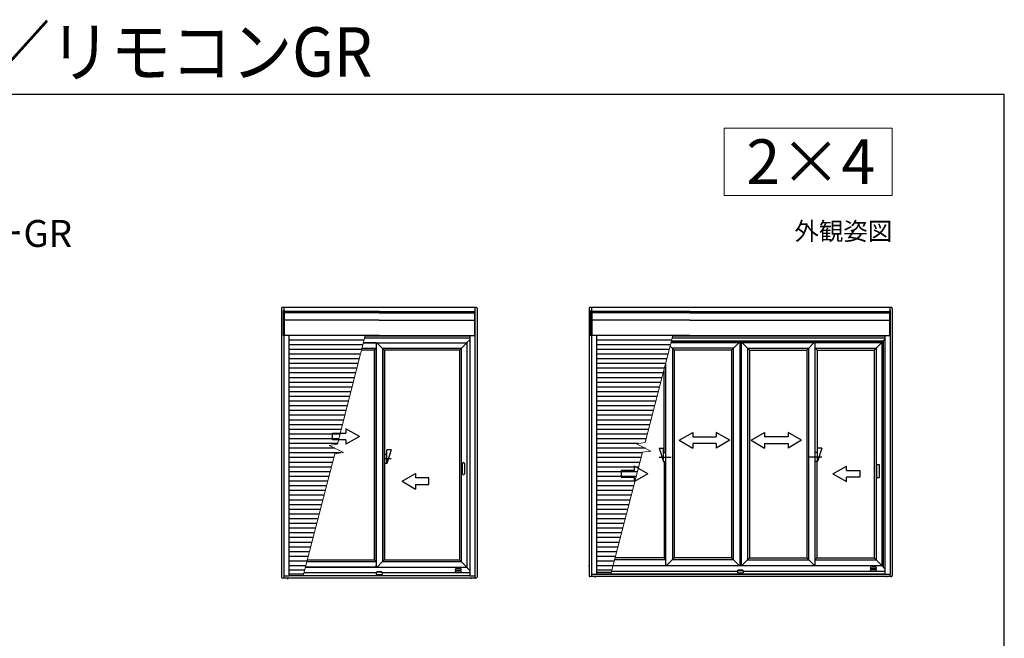
# Model space of a CAD drawing. Extents: x 0 to 1050, y 0 to 1563.
# Drawn here: x 611 to 1050, y 1287 to 1563 of the extents above; entities that cross this region are included whole.
import ezdxf
from ezdxf.enums import TextEntityAlignment as Align

# ---------------------------------------------------------------- set-up
doc = ezdxf.new("R2010")
doc.units = 0
for name, color, linetype, lineweight in [('USER1', 3, 'CONTINUOUS', 13), ('YKK_A1', 4, 'CONTINUOUS', 30), ('YKK_ZWAK', 7, 'CONTINUOUS', 30)]:
    doc.layers.add(name, color=color, linetype=linetype, lineweight=lineweight)

msp = doc.modelspace()

# ---------------------------------------------------------------- linework, layer by layer
at = {"layer": 'USER1'}
for p, q in [((925, 1515), (1000, 1515)), ((925, 1485), (925, 1515)), ((1000, 1515), (1000, 1485)), ((1000, 1485), (925, 1485))]:
    msp.add_line(p, q, dxfattribs=at)
at = {"layer": 'YKK_A1', "linetype": 'Continuous'}
for p, q in [((727.5, 1434.5), (727.5, 1314.66)), ((814.25, 1435), (728, 1435)), ((728.58, 1435), (728.58, 1433.61)), ((771.13, 1433.21), (728.77, 1433.21)), ((771.13, 1433.08), (728.77, 1433.08)), ((771.13, 1433.21), (813.49, 1433.21)), ((771.13, 1433.08), (813.49, 1433.08)), ((813.55, 1432.97), (813.55, 1422.81)), ((813.68, 1435), (813.68, 1433.61)), ((814.75, 1434.5), (814.75, 1314.66)), ((864.75, 1434.5), (864.75, 1315.36)), ((999.5, 1435), (865.25, 1435)), ((865.83, 1435), (865.83, 1433.61)), ((909.63, 1433.21), (866.02, 1433.21)), ((909.63, 1433.08), (866.02, 1433.08)), ((909.63, 1433.21), (998.74, 1433.21)), ((909.63, 1433.08), (998.74, 1433.08)), ((998.8, 1432.97), (998.8, 1422.81)), ((998.93, 1435), (998.93, 1433.61)), ((1000, 1434.5), (1000, 1315.36)), ((728.5, 1422.26), (728.5, 1315.26)), ((728.5, 1422.26), (728.5, 1315.26)), ((730.75, 1422.38), (730.75, 1315.26)), ((769.65, 1419.19), (764.04, 1419.19)), ((764.05, 1419.24), (810.18, 1419.24)), ((764.63, 1421.44), (811.5, 1421.44)), ((811.5, 1422.11), (764.8, 1422.11)), ((769.65, 1419.24), (769.65, 1318.94)), ((769.65, 1419.19), (769.65, 1418.59)), ((772.6, 1416.69), (770.05, 1419.24)), ((770.05, 1419.24), (772.6, 1416.69)), ((807.68, 1416.69), (810.18, 1419.24)), ((810.18, 1419.24), (807.68, 1416.69)), ((810.18, 1419.24), (810.23, 1419.29)), ((810.23, 1419.29), (810.18, 1419.24)), ((810.18, 1419.24), (810.18, 1318.94)), ((810.23, 1419.29), (811.5, 1420.56)), ((811.5, 1420.56), (810.23, 1419.29)), ((811.5, 1422.38), (811.5, 1315.26)), ((813.75, 1422.26), (813.75, 1315.26)), ((865.75, 1422.26), (865.75, 1315.96)), ((865.75, 1422.26), (865.75, 1315.96)), ((868, 1422.38), (868, 1315.96)), ((901.88, 1421.44), (996.75, 1421.44)), ((996.75, 1422.11), (902.05, 1422.11)), ((996.75, 1422.38), (996.75, 1315.96)), ((999, 1422.26), (999, 1315.96)), ((768.8, 1415.84), (763.17, 1415.84)), ((768.89, 1415.93), (763.19, 1415.93)), ((769.65, 1416.69), (763.39, 1416.69)), ((768.89, 1415.93), (768.8, 1415.84)), ((768.87, 1415.9), (768.8, 1415.84)), ((768.8, 1415.84), (768.8, 1322.39)), ((768.87, 1415.9), (768.87, 1322.32)), ((768.92, 1415.95), (768.89, 1415.93)), ((769.65, 1416.69), (768.92, 1415.95)), ((769.65, 1416.69), (768.92, 1415.95)), ((768.92, 1415.95), (768.92, 1322.27)), ((769.65, 1418.59), (769.65, 1418.39)), ((772.6, 1416.69), (772.6, 1321.54)), ((772.6, 1416.69), (773.36, 1415.93)), ((807.68, 1416.69), (772.6, 1416.69)), ((772.6, 1416.69), (773.36, 1415.93)), ((773.36, 1415.93), (773.36, 1322.3)), ((773.36, 1415.93), (773.45, 1415.84)), ((806.92, 1415.93), (773.36, 1415.93)), ((773.36, 1415.93), (773.45, 1415.84)), ((773.45, 1415.84), (773.45, 1322.39)), ((806.83, 1415.84), (773.45, 1415.84)), ((806.83, 1415.84), (806.92, 1415.93)), ((806.92, 1415.93), (806.83, 1415.84)), ((806.83, 1415.84), (806.83, 1322.39)), ((806.92, 1415.93), (807.68, 1416.69)), ((807.68, 1416.69), (806.92, 1415.93)), ((806.92, 1415.93), (806.92, 1322.3)), ((807.68, 1416.69), (807.68, 1321.54)), ((808.23, 1360.71), (808.23, 1365.31)), ((809.13, 1365.31), (809.13, 1360.71)), ((810.18, 1318.94), (738.12, 1318.94)), ((769.65, 1318.99), (738.13, 1318.99)), ((738.79, 1321.54), (769.65, 1321.54)), ((738.99, 1322.3), (768.89, 1322.3)), ((739.02, 1322.39), (768.8, 1322.39)), ((768.89, 1322.3), (768.8, 1322.39)), ((768.87, 1322.32), (768.8, 1322.39)), ((768.92, 1322.27), (768.89, 1322.3)), ((769.65, 1321.54), (768.92, 1322.27)), ((769.65, 1321.54), (768.92, 1322.27)), ((769.65, 1319.64), (769.65, 1319.84)), ((769.65, 1318.99), (769.65, 1319.64)), ((770, 1318.94), (772.6, 1321.54)), ((772.6, 1321.54), (770, 1318.94)), ((772.6, 1321.54), (773.36, 1322.3)), ((772.6, 1321.54), (773.36, 1322.3)), ((772.6, 1321.54), (807.68, 1321.54)), ((773.36, 1322.3), (773.45, 1322.39)), ((773.36, 1322.3), (773.45, 1322.39)), ((773.36, 1322.3), (806.92, 1322.3)), ((773.45, 1322.39), (806.83, 1322.39)), ((807.48, 1318.31), (805.21, 1318.31)), ((806.92, 1322.3), (806.83, 1322.39)), ((806.83, 1322.39), (806.92, 1322.3)), ((807.68, 1321.54), (806.92, 1322.3)), ((806.92, 1322.3), (807.68, 1321.54)), ((810.18, 1319.04), (807.68, 1321.54)), ((807.68, 1321.54), (810.18, 1319.04)), ((810.18, 1318.94), (811.5, 1317.61)), ((810.18, 1318.94), (811.5, 1317.61)), ((810.18, 1318.94), (810.23, 1318.89)), ((995.43, 1319.64), (868, 1319.64)), ((908.15, 1319.69), (875.38, 1319.69)), ((992.73, 1319.01), (990.46, 1319.01)), ((990.46, 1318.41), (992.73, 1318.41)), ((995.43, 1319.64), (995.48, 1319.59)), ((814.25, 1314.16), (728, 1314.16)), ((728.45, 1315.21), (728.45, 1315.26)), ((728.45, 1315.26), (728.6, 1315.26)), ((728.6, 1315.21), (728.45, 1315.21)), ((728.58, 1315.21), (728.58, 1314.16)), ((728.6, 1315.26), (728.6, 1315.21)), ((728.6, 1315.26), (730.65, 1315.26)), ((728.6, 1315.21), (730.65, 1315.21)), ((730.65, 1315.21), (730.65, 1315.26)), ((730.65, 1315.26), (730.8, 1315.26)), ((730.8, 1315.21), (730.65, 1315.21)), ((730.75, 1315.29), (730.8, 1315.29)), ((730.8, 1315.29), (730.8, 1315.27)), ((730.8, 1315.26), (730.8, 1315.27)), ((730.8, 1315.26), (730.8, 1315.25)), ((811.45, 1315.25), (730.8, 1315.25)), ((730.8, 1315.24), (730.8, 1315.25)), ((730.8, 1315.24), (730.8, 1315.18)), ((730.8, 1315.16), (730.8, 1315.18)), ((811.45, 1315.16), (730.8, 1315.16)), ((769.89, 1316.49), (737.48, 1316.49)), ((769.88, 1316.43), (769.97, 1316.77)), ((769.88, 1315.85), (769.88, 1316.42)), ((769.93, 1315.85), (772.33, 1315.85)), ((769.97, 1316.77), (770.02, 1316.95)), ((772.23, 1316.77), (770.02, 1316.77)), ((770.06, 1316.99), (770.07, 1316.99)), ((772.18, 1316.99), (770.07, 1316.99)), ((772.18, 1316.99), (772.19, 1316.99)), ((772.23, 1316.95), (772.28, 1316.77)), ((772.28, 1316.77), (772.37, 1316.43)), ((811.5, 1316.49), (772.36, 1316.49)), ((772.38, 1316.42), (772.38, 1315.85)), ((805.21, 1317.71), (807.48, 1317.71)), ((807.48, 1317.24), (805.21, 1317.24)), ((805.21, 1316.64), (807.48, 1316.64)), ((811.5, 1315.29), (811.45, 1315.29)), ((811.45, 1315.29), (811.45, 1315.27)), ((811.45, 1315.27), (811.45, 1315.26)), ((811.45, 1315.25), (811.45, 1315.26)), ((811.45, 1315.26), (811.6, 1315.26)), ((811.45, 1315.25), (811.45, 1315.24)), ((811.45, 1315.24), (811.45, 1315.18)), ((811.6, 1315.21), (811.45, 1315.21)), ((811.45, 1315.18), (811.45, 1315.16)), ((811.6, 1315.26), (811.6, 1315.21)), ((811.6, 1315.26), (813.65, 1315.26)), ((811.6, 1315.21), (813.65, 1315.21)), ((813.65, 1315.21), (813.65, 1315.26)), ((813.65, 1315.26), (813.8, 1315.26)), ((813.8, 1315.21), (813.65, 1315.21)), ((813.68, 1315.21), (813.68, 1314.16)), ((813.8, 1315.26), (813.8, 1315.21)), ((999.5, 1314.86), (865.25, 1314.86)), ((865.7, 1315.91), (865.7, 1315.96)), ((865.7, 1315.96), (865.85, 1315.96)), ((865.85, 1315.91), (865.7, 1315.91)), ((865.83, 1315.91), (865.83, 1314.86)), ((865.85, 1315.96), (865.85, 1315.91)), ((865.85, 1315.96), (867.9, 1315.96)), ((865.85, 1315.91), (867.9, 1315.91)), ((867.9, 1315.91), (867.9, 1315.96)), ((867.9, 1315.96), (868.05, 1315.96)), ((868.05, 1315.91), (867.9, 1315.91)), ((868, 1315.99), (868.05, 1315.99)), ((868.05, 1315.99), (868.05, 1315.97)), ((868.05, 1315.96), (868.05, 1315.97)), ((868.05, 1315.96), (868.05, 1315.95)), ((996.7, 1315.95), (868.05, 1315.95)), ((868.05, 1315.94), (868.05, 1315.95)), ((868.05, 1315.94), (868.05, 1315.88)), ((868.05, 1315.86), (868.05, 1315.88)), ((996.7, 1315.86), (868.05, 1315.86)), ((931.04, 1317.19), (874.73, 1317.19)), ((931.03, 1317.13), (931.12, 1317.47)), ((931.03, 1316.55), (931.03, 1317.12)), ((931.08, 1316.55), (933.48, 1316.55)), ((931.12, 1317.47), (931.17, 1317.65)), ((933.38, 1317.47), (931.17, 1317.47)), ((931.21, 1317.69), (931.22, 1317.69)), ((933.33, 1317.69), (931.22, 1317.69)), ((933.33, 1317.69), (933.34, 1317.69)), ((933.38, 1317.65), (933.43, 1317.47)), ((933.43, 1317.47), (933.52, 1317.13)), ((996.75, 1317.19), (933.51, 1317.19)), ((933.53, 1317.12), (933.53, 1316.55)), ((992.73, 1317.94), (990.46, 1317.94)), ((990.46, 1317.34), (992.73, 1317.34)), ((996.75, 1315.99), (996.7, 1315.99)), ((996.7, 1315.99), (996.7, 1315.97)), ((996.7, 1315.97), (996.7, 1315.96)), ((996.7, 1315.95), (996.7, 1315.96)), ((996.7, 1315.96), (996.85, 1315.96)), ((996.7, 1315.95), (996.7, 1315.94)), ((996.7, 1315.94), (996.7, 1315.88)), ((996.85, 1315.91), (996.7, 1315.91)), ((996.7, 1315.88), (996.7, 1315.86)), ((996.85, 1315.96), (996.85, 1315.91)), ((996.85, 1315.96), (998.9, 1315.96)), ((996.85, 1315.91), (998.9, 1315.91)), ((998.9, 1315.91), (998.9, 1315.96)), ((998.9, 1315.96), (999.05, 1315.96)), ((999.05, 1315.91), (998.9, 1315.91)), ((998.93, 1315.91), (998.93, 1314.86)), ((999.05, 1315.96), (999.05, 1315.91))]:
    msp.add_line(p, q, dxfattribs=at)
at = {"layer": 'YKK_A1'}
for p, q in [((728.3, 1433.61), (728.7, 1433.61)), ((728.3, 1422.26), (728.3, 1433.61)), ((728.7, 1433.61), (728.7, 1422.26)), ((771.13, 1433.21), (728.7, 1433.21)), ((771.13, 1433.08), (728.7, 1433.08)), ((771.13, 1432.57), (728.7, 1432.57)), ((771.13, 1433.21), (813.55, 1433.21)), ((771.13, 1433.08), (813.55, 1433.08)), ((771.13, 1432.57), (813.55, 1432.57)), ((813.95, 1433.61), (813.55, 1433.61)), ((813.55, 1433.61), (813.55, 1422.26)), ((813.95, 1422.26), (813.95, 1433.61)), ((865.55, 1433.61), (865.95, 1433.61)), ((865.55, 1422.26), (865.55, 1433.61)), ((865.95, 1433.61), (865.95, 1422.26)), ((909.63, 1433.21), (865.95, 1433.21)), ((909.63, 1433.08), (865.95, 1433.08)), ((909.63, 1432.57), (865.95, 1432.57)), ((909.63, 1433.21), (998.8, 1433.21)), ((909.63, 1433.08), (998.8, 1433.08)), ((909.63, 1432.57), (998.8, 1432.57)), ((999.2, 1433.61), (998.8, 1433.61)), ((998.8, 1433.61), (998.8, 1422.26)), ((999.2, 1422.26), (999.2, 1433.61)), ((771.13, 1429.29), (728.7, 1429.29)), ((771.13, 1429.29), (813.55, 1429.29)), ((909.63, 1429.29), (865.95, 1429.29)), ((909.63, 1429.29), (998.8, 1429.29)), ((727.5, 1421.19), (727.33, 1421.19)), ((728.7, 1422.26), (728.3, 1422.26)), ((771.13, 1422.38), (728.7, 1422.38)), ((764.37, 1420.43), (730.75, 1420.43)), ((771.13, 1422.38), (813.55, 1422.38)), ((813.55, 1422.26), (813.95, 1422.26)), ((864.75, 1421.19), (864.58, 1421.19)), ((865.95, 1422.26), (865.55, 1422.26)), ((909.63, 1422.38), (865.95, 1422.38)), ((901.62, 1420.43), (868, 1420.43)), ((901.33, 1419.33), (995.33, 1419.33)), ((901.45, 1419.79), (995.78, 1419.79)), ((995.9, 1419.91), (901.48, 1419.91)), ((996.75, 1421.29), (901.84, 1421.29)), ((909.63, 1422.38), (998.8, 1422.38)), ((928.23, 1415.94), (931.63, 1419.33)), ((932.03, 1419.33), (932.03, 1319.74)), ((932.53, 1419.33), (932.53, 1319.74)), ((936.32, 1415.94), (932.92, 1419.33)), ((961.83, 1415.94), (965.23, 1419.33)), ((965.63, 1319.74), (965.63, 1419.33)), ((991.98, 1415.94), (995.33, 1419.29)), ((995.33, 1419.33), (996.75, 1420.76)), ((995.33, 1419.33), (995.33, 1319.74)), ((995.78, 1319.29), (995.78, 1419.79)), ((995.9, 1419.91), (995.9, 1319.16)), ((998.8, 1422.26), (999.2, 1422.26)), ((763.82, 1418.33), (730.75, 1418.33)), ((763.27, 1416.23), (730.75, 1416.23)), ((901.07, 1418.33), (868, 1418.33)), ((900.52, 1416.23), (868, 1416.23)), ((902.73, 1415.94), (900.92, 1417.74)), ((929.08, 1416.78), (901.88, 1416.78)), ((901.88, 1416.78), (901.88, 1322.34)), ((928.23, 1415.94), (902.73, 1415.94)), ((902.73, 1415.94), (902.73, 1323.19)), ((928.23, 1415.94), (928.23, 1323.19)), ((929.08, 1416.78), (929.08, 1322.34)), ((935.47, 1416.78), (962.68, 1416.78)), ((935.47, 1416.78), (935.47, 1322.34)), ((936.32, 1415.94), (961.83, 1415.94)), ((936.32, 1415.94), (936.32, 1323.19)), ((961.83, 1415.94), (961.83, 1323.19)), ((962.68, 1416.78), (962.68, 1322.34)), ((966.48, 1415.94), (965.63, 1416.78)), ((965.63, 1416.78), (992.83, 1416.78)), ((966.48, 1415.94), (991.98, 1415.94)), ((966.48, 1415.94), (966.48, 1370.18)), ((991.98, 1415.94), (991.98, 1323.19)), ((992.83, 1416.78), (992.83, 1322.34)), ((762.73, 1414.13), (730.75, 1414.13)), ((762.18, 1412.03), (730.75, 1412.03)), ((899.98, 1414.13), (868, 1414.13)), ((899.43, 1412.03), (868, 1412.03)), ((761.63, 1409.93), (730.75, 1409.93)), ((761.08, 1407.83), (730.75, 1407.83)), ((898.88, 1409.93), (868, 1409.93)), ((898.33, 1407.83), (868, 1407.83)), ((898.08, 1406.83), (898.08, 1370.18)), ((898.93, 1319.74), (898.93, 1410.1)), ((760.54, 1405.73), (730.75, 1405.73)), ((759.99, 1403.63), (730.75, 1403.63)), ((759.52, 1401.53), (730.75, 1401.53)), ((897.79, 1405.73), (868, 1405.73)), ((897.24, 1403.63), (868, 1403.63)), ((896.69, 1401.53), (868, 1401.53)), ((758.9, 1399.43), (730.75, 1399.43)), ((758.35, 1397.33), (730.75, 1397.33)), ((896.15, 1399.43), (868, 1399.43)), ((895.6, 1397.33), (868, 1397.33)), ((757.8, 1395.23), (730.75, 1395.23)), ((757.26, 1393.13), (730.75, 1393.13)), ((895.05, 1395.23), (868, 1395.23)), ((894.51, 1393.13), (868, 1393.13)), ((756.83, 1391.03), (730.75, 1391.03)), ((756.29, 1388.93), (730.75, 1388.93)), ((893.96, 1391.03), (868, 1391.03)), ((893.41, 1388.93), (868, 1388.93)), ((755.75, 1386.83), (730.75, 1386.83)), ((755.21, 1384.73), (730.75, 1384.73)), ((892.87, 1386.83), (868, 1386.83)), ((892.32, 1384.73), (868, 1384.73)), ((754.67, 1382.63), (730.75, 1382.63)), ((754.13, 1380.53), (730.75, 1380.53)), ((891.77, 1382.63), (868, 1382.63)), ((891.23, 1380.53), (868, 1380.53)), ((753.59, 1378.43), (730.75, 1378.43)), ((753.05, 1376.33), (730.75, 1376.33)), ((890.68, 1378.43), (868, 1378.43)), ((890.13, 1376.33), (868, 1376.33)), ((752.52, 1374.23), (730.75, 1374.23)), ((751.23, 1372.13), (730.75, 1372.13)), ((776.45, 1371.38), (774.45, 1365.39)), ((776.45, 1371.38), (774.45, 1371.38)), ((774.45, 1365.39), (774.45, 1371.38)), ((886.74, 1374.23), (868, 1374.23)), ((889.87, 1372.13), (868, 1372.13)), ((895.93, 1372.18), (897.93, 1366.19)), ((895.93, 1372.18), (897.93, 1372.18)), ((897.93, 1366.19), (897.93, 1372.18)), ((968.62, 1372.18), (966.62, 1366.19)), ((968.62, 1372.18), (966.62, 1372.18)), ((966.62, 1366.19), (966.62, 1372.18)), ((754.01, 1370.03), (730.75, 1370.03)), ((750.88, 1367.93), (730.75, 1367.93)), ((776.45, 1367.38), (773.36, 1367.38)), ((774.45, 1369.38), (773.45, 1369.38)), ((888.49, 1370.03), (868, 1370.03)), ((887.94, 1367.93), (868, 1367.93)), ((895.93, 1368.18), (901.42, 1368.18)), ((897.93, 1370.18), (898.93, 1370.18)), ((968.62, 1368.18), (963.13, 1368.18)), ((966.62, 1370.18), (965.63, 1370.18)), ((750.33, 1365.83), (730.75, 1365.83)), ((749.78, 1363.73), (730.75, 1363.73)), ((774.45, 1365.39), (773.45, 1365.39)), ((887.4, 1365.83), (868, 1365.83)), ((886.85, 1363.73), (868, 1363.73)), ((897.93, 1366.19), (898.93, 1366.19)), ((898.26, 1366.19), (898.26, 1323.19)), ((966.62, 1366.19), (965.63, 1366.19)), ((966.3, 1366.19), (966.3, 1323.19)), ((749.24, 1361.63), (730.75, 1361.63)), ((748.69, 1359.53), (730.75, 1359.53)), ((886.3, 1361.63), (868, 1361.63)), ((885.76, 1359.53), (868, 1359.53)), ((748.14, 1357.43), (730.75, 1357.43)), ((747.6, 1355.33), (730.75, 1355.33)), ((747.05, 1353.23), (730.75, 1353.23)), ((885.21, 1357.43), (868, 1357.43)), ((884.66, 1355.33), (868, 1355.33)), ((884.12, 1353.23), (868, 1353.23)), ((746.5, 1351.13), (730.75, 1351.13)), ((745.95, 1349.03), (730.75, 1349.03)), ((883.57, 1351.13), (868, 1351.13)), ((883.02, 1349.03), (868, 1349.03)), ((745.41, 1346.93), (730.75, 1346.93)), ((744.86, 1344.83), (730.75, 1344.83)), ((882.48, 1346.93), (868, 1346.93)), ((881.93, 1344.83), (868, 1344.83)), ((744.31, 1342.73), (730.75, 1342.73)), ((743.77, 1340.63), (730.75, 1340.63)), ((881.38, 1342.73), (868, 1342.73)), ((880.83, 1340.63), (868, 1340.63)), ((743.22, 1338.53), (730.75, 1338.53)), ((742.67, 1336.43), (730.75, 1336.43)), ((880.29, 1338.53), (868, 1338.53)), ((879.74, 1336.43), (868, 1336.43)), ((742.13, 1334.33), (730.75, 1334.33)), ((741.58, 1332.23), (730.75, 1332.23)), ((879.19, 1334.33), (868, 1334.33)), ((878.65, 1332.23), (868, 1332.23)), ((741.03, 1330.13), (730.75, 1330.13)), ((740.49, 1328.03), (730.75, 1328.03)), ((878.1, 1330.13), (868, 1330.13)), ((877.55, 1328.03), (868, 1328.03)), ((739.94, 1325.93), (730.75, 1325.93)), ((739.39, 1323.83), (730.75, 1323.83)), ((877.01, 1325.93), (868, 1325.93)), ((876.46, 1323.83), (868, 1323.83)), ((898.26, 1323.19), (876.29, 1323.19)), ((898.26, 1323.19), (898.93, 1322.52)), ((902.73, 1323.19), (899.28, 1319.74)), ((928.23, 1323.19), (902.73, 1323.19)), ((931.68, 1319.74), (928.23, 1323.19)), ((932.88, 1319.74), (936.32, 1323.19)), ((936.32, 1323.19), (961.83, 1323.19)), ((961.83, 1323.19), (965.28, 1319.74)), ((966.3, 1323.19), (965.63, 1322.52)), ((966.3, 1323.19), (991.98, 1323.19)), ((995.33, 1319.84), (991.98, 1323.19)), ((727.5, 1318.94), (727.27, 1318.94)), ((738.85, 1321.73), (730.75, 1321.73)), ((738.3, 1319.63), (730.75, 1319.63)), ((864.75, 1319.69), (864.52, 1319.69)), ((875.91, 1321.73), (868, 1321.73)), ((875.37, 1319.63), (868, 1319.63)), ((875.39, 1319.74), (995.33, 1319.74)), ((898.93, 1322.34), (876.07, 1322.34)), ((929.08, 1322.34), (901.88, 1322.34)), ((935.47, 1322.34), (962.68, 1322.34)), ((965.63, 1322.34), (992.83, 1322.34)), ((996.75, 1318.31), (995.33, 1319.74)), ((730.13, 1314.16), (730.13, 1313.71)), ((737.8, 1317.7), (730.75, 1317.7)), ((737.34, 1315.95), (730.75, 1315.95)), ((812.13, 1314.16), (812.13, 1313.88)), ((867.38, 1314.86), (867.38, 1314.41)), ((874.86, 1317.7), (868, 1317.7)), ((874.59, 1316.65), (868, 1316.65)), ((997.38, 1314.86), (997.38, 1314.58))]:
    msp.add_line(p, q, dxfattribs=at)
at = {"layer": 'YKK_A1', "linetype": 'Continuous', "lineweight": 13, "ltscale": 0.5}
for p, q in [((764.88, 1422.38), (752.45, 1373.98)), ((902.13, 1422.38), (889.7, 1374.68)), ((748.69, 1373.41), (752.45, 1373.98)), ((755.08, 1370.19), (748.69, 1373.41)), ((885.94, 1374.11), (889.7, 1374.68)), ((892.33, 1370.89), (885.94, 1374.11)), ((888.57, 1370.32), (892.33, 1370.89)), ((751.32, 1369.62), (737.16, 1315.25)), ((751.32, 1369.62), (755.08, 1370.19)), ((888.57, 1370.32), (874.41, 1315.95))]:
    msp.add_line(p, q, dxfattribs=at)
at = {"layer": 'YKK_A1', "ltscale": 0.5}
for p, q in [((756.24, 1380.85), (756.24, 1378.89)), ((762.24, 1377.39), (756.24, 1380.85)), ((750.24, 1375.89), (750.24, 1378.89)), ((750.24, 1378.89), (756.24, 1378.89)), ((756.24, 1375.89), (750.24, 1375.89)), ((762.24, 1377.39), (756.24, 1373.92)), ((756.24, 1375.89), (756.24, 1373.92)), ((904.97, 1375.74), (910.97, 1379.2)), ((904.97, 1375.74), (910.97, 1372.23)), ((910.97, 1379.2), (910.97, 1377.24)), ((910.97, 1377.24), (921.47, 1377.24)), ((927.47, 1375.74), (921.47, 1379.2)), ((921.47, 1379.2), (921.47, 1377.24)), ((927.47, 1375.74), (921.47, 1372.23)), ((937.07, 1375.74), (943.07, 1379.2)), ((937.07, 1375.74), (943.07, 1372.23)), ((943.07, 1379.2), (943.07, 1377.24)), ((953.57, 1377.24), (943.07, 1377.24)), ((959.57, 1375.74), (953.57, 1379.2)), ((953.57, 1379.2), (953.57, 1377.24)), ((959.57, 1375.74), (953.57, 1372.23)), ((910.97, 1374.24), (910.97, 1372.23)), ((921.47, 1374.24), (910.97, 1374.24)), ((921.47, 1374.24), (921.47, 1372.23)), ((943.07, 1374.24), (943.07, 1372.23)), ((943.07, 1374.24), (953.57, 1374.24)), ((953.57, 1374.24), (953.57, 1372.23)), ((885.01, 1362.19), (879.01, 1362.19)), ((879.01, 1362.19), (879.01, 1359.19)), ((885.01, 1362.19), (885.01, 1364.15)), ((891.01, 1360.69), (885.01, 1364.15)), ((973.54, 1360.69), (979.54, 1364.15)), ((979.54, 1362.19), (979.54, 1364.15)), ((979.54, 1362.19), (985.54, 1362.19)), ((985.54, 1362.19), (985.54, 1359.19)), ((781.26, 1357.38), (787.26, 1360.85)), ((787.26, 1360.85), (787.26, 1358.88)), ((793.26, 1358.88), (787.26, 1358.88)), ((793.26, 1355.88), (793.26, 1358.88)), ((879.01, 1359.19), (885.01, 1359.19)), ((891.01, 1360.69), (885.01, 1357.22)), ((885.01, 1357.22), (885.01, 1359.19)), ((973.54, 1360.69), (979.54, 1357.22)), ((979.54, 1357.22), (979.54, 1359.19)), ((985.54, 1359.19), (979.54, 1359.19)), ((781.26, 1357.38), (787.26, 1353.92)), ((787.26, 1355.88), (787.26, 1353.92)), ((787.26, 1355.88), (793.26, 1355.88))]:
    msp.add_line(p, q, dxfattribs=at)
at = {"layer": 'YKK_A1', "lineweight": 30}
for p, q in [((993.13, 1359.01), (993.13, 1364.86)), ((993.2, 1364.94), (994.15, 1364.94)), ((994.23, 1364.86), (994.23, 1359.01)), ((994.15, 1358.94), (993.2, 1358.94))]:
    msp.add_line(p, q, dxfattribs=at)
at = {"layer": 'YKK_A1', "linetype": 'Continuous'}
for centre, radius, start, end in [((728, 1434.5), 0.5, 165.9301, 180), ((728, 1434.5), 0.5, 90, 165.9301), ((814.25, 1434.5), 0.5, 14.0699, 90), ((814.25, 1434.5), 0.5, 0, 14.0699), ((865.25, 1434.5), 0.5, 165.9301, 180), ((865.25, 1434.5), 0.5, 90, 165.9301), ((999.5, 1434.5), 0.5, 14.0699, 90), ((999.5, 1434.5), 0.5, 0, 14.0699), ((808.68, 1365.31), 0.45, 0, 180), ((808.39, 1366.14), 0.45, 274.946, 303.1694), ((808.68, 1360.71), 0.45, 180, 0), ((805.21, 1318.01), 0.3, 90, 270), ((807.48, 1318.01), 0.3, 270, 90), ((990.46, 1318.71), 0.3, 90, 270), ((992.73, 1318.71), 0.3, 270, 90), ((728, 1314.66), 0.5, 180, 194.0699), ((728, 1314.66), 0.5, 194.0699, 270), ((769.93, 1316.42), 0.05, 165, 180), ((770.06, 1316.94), 0.05, 90, 165), ((772.19, 1316.94), 0.05, 15, 90), ((772.33, 1316.42), 0.05, 0, 15), ((805.21, 1316.94), 0.3, 90, 270), ((807.48, 1316.94), 0.3, 270, 90), ((814.25, 1314.66), 0.5, 270, 345.9301), ((814.25, 1314.66), 0.5, 345.9301, 0), ((865.25, 1315.36), 0.5, 180, 194.0699), ((865.25, 1315.36), 0.5, 194.0699, 270), ((931.08, 1317.12), 0.05, 165, 180), ((931.21, 1317.64), 0.05, 90, 165), ((933.34, 1317.64), 0.05, 15, 90), ((933.48, 1317.12), 0.05, 0, 15), ((990.46, 1317.64), 0.3, 90, 270), ((992.73, 1317.64), 0.3, 270, 90), ((999.5, 1315.36), 0.5, 270, 345.9301), ((999.5, 1315.36), 0.5, 345.9301, 0)]:
    msp.add_arc(centre, radius, start, end, dxfattribs=at)
at = {"layer": 'YKK_A1', "lineweight": 30}
for centre, start, end in [((993.2, 1364.86), 90, 180), ((994.15, 1364.86), 0, 90), ((993.2, 1359.01), 180, 270), ((994.15, 1359.01), 270, 0)]:
    msp.add_arc(centre, 0.075, start, end, dxfattribs=at)
at = {"layer": 'YKK_A1', "linetype": 'Continuous'}
for centre, major_axis, ratio, start_param, end_param in [((769.93, 1315.85), (-0.05, 0), 0.087489, 0, 1.570796), ((770.02, 1316.76), (-0.0483, 0.0129), 0.259991, -1.441023, 0), ((770.04, 1316.86), (0.0335, 0.0847), 0.540405, 3.222534, 3.352307), ((772.21, 1316.86), (-0.0335, 0.0847), 0.540405, 2.930878, 3.060652), ((772.23, 1316.76), (0.0483, 0.0129), 0.259991, 0, 1.441023), ((772.33, 1315.85), (0.05, 0), 0.087489, 4.712389, 6.283185), ((931.08, 1316.55), (-0.05, 0), 0.087489, 0, 1.570796), ((931.17, 1317.46), (-0.0483, 0.0129), 0.259991, -1.441023, 0), ((931.19, 1317.56), (0.0335, 0.0847), 0.540405, 3.222534, 3.352307), ((933.36, 1317.56), (-0.0335, 0.0847), 0.540405, 2.930878, 3.060652), ((933.38, 1317.46), (0.0483, 0.0129), 0.259991, 0, 1.441023), ((933.48, 1316.55), (0.05, 0), 0.087489, 4.712389, 6.283185)]:
    msp.add_ellipse(centre, major_axis=major_axis, ratio=ratio, start_param=start_param, end_param=end_param, dxfattribs=at)
at = {"layer": 'YKK_ZWAK'}
for p, q in [((1050, 1530), (0, 1530)), ((1050, 0), (1050, 1530))]:
    msp.add_line(p, q, dxfattribs=at)

# ---------------------------------------------------------------- texts
at = {"layer": 'USER1', "width": 0.9}
msp.add_text('APW330\u3000シャッター付引違いテラス戸\u3000手動GR／リモコンGR', height=22, dxfattribs=at).set_placement((0, 1538))
at = {"layer": 'USER1'}
for s, height, p in [('2×4', 20, (992.44, 1490)), ('外観姿図', 8, (1000, 1465))]:
    msp.add_text(s, height=height, dxfattribs=at).set_placement(p, align=Align.RIGHT)
msp.add_text('リモコンシャッターGR', height=12, dxfattribs=at).set_placement((465, 1462))

doc.saveas('drawing.dxf')
